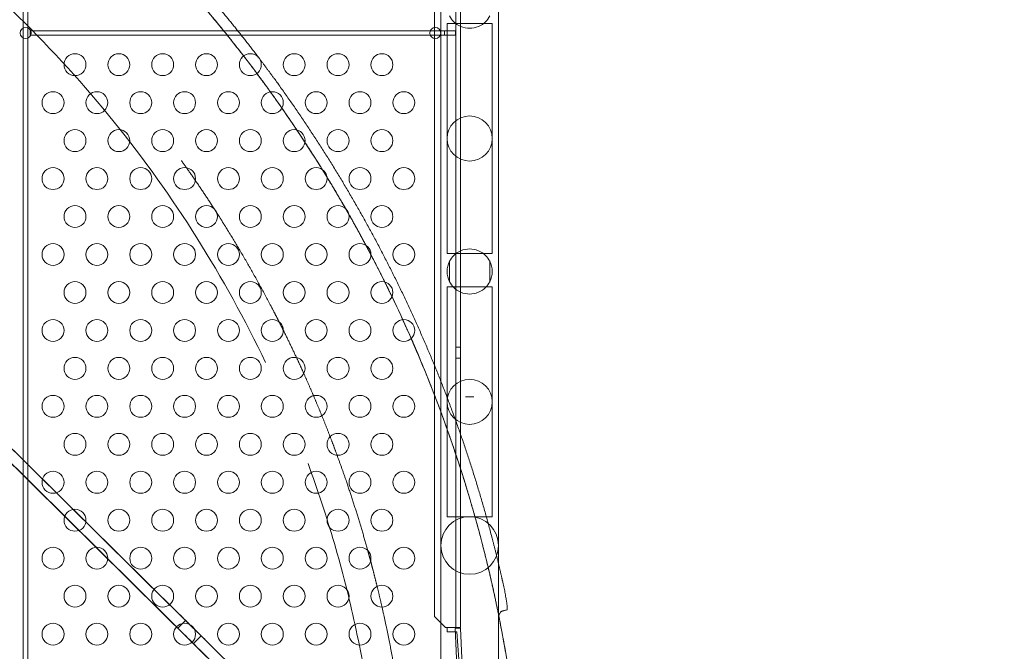
# Model space of a CAD drawing. Extents: x -4813 to -3893, y -730 to -112.
# Drawn here: x -4256 to -4234, y -564 to -550 of the extents above; entities that cross this region are included whole.
import ezdxf

# ---------------------------------------------------------------- set-up
doc = ezdxf.new("R2010")
doc.units = 0
doc.header["$MEASUREMENT"] = 0
doc.header["$PDMODE"] = 68
doc.header["$PDSIZE"] = 5
doc.styles.get("Standard").update_dxf_attribs({"font": 'Helvetica LT 57 Condensed_0.ttf'})
doc.dimstyles.new('FEET-METERS', dxfattribs={"dimtxt": 12, "dimasz": 7, "dimexe": 3, "dimexo": 3, "dimgap": 3, "dimtad": 0, "dimdec": 1, "dimzin": 3, "dimdsep": 46, "dimlunit": 4, "dimtxsty": 'Standard', "dimcen": 0.09, "dimadec": 0, "dimazin": 0, "dimtfac": 2, "dimtdec": 1, "dimtofl": 0, "dimtmove": 0, "dimatfit": 3, "dimfxl": 1, "dimfrac": 2, "dimtolj": 1, "dimtzin": 3, "dimarcsym": 0})

# ---------------------------------------------------------------- blocks, each defined once
blk = doc.blocks.new('*D152')
at = {"color": 0, "lineweight": -2, "transparency": 16777216}
for p, q in [((-4299.588, -159.37), (-4584.384, -159.37)), ((-4581.384, -166.37), (-4581.384, -325.029)), ((-4581.384, -677.368), (-4581.384, -427.197)), ((-4171.587, -684.368), (-4584.384, -684.368))]:
    blk.add_line(p, q, dxfattribs=at)
at = {"color": 0, "lineweight": 0, "transparency": 16777216}
for points in [[(-4582.551, -166.37), (-4580.217, -166.37), (-4581.384, -159.37)], [(-4582.551, -677.368), (-4580.217, -677.368), (-4581.384, -684.368)]]:
    blk.add_solid(points, dxfattribs=at)
at = {"layer": 'DEFPOINTS', "color": 0, "lineweight": 0, "transparency": 16777216}
for p in [(-4296.588, -159.37), (-4581.384, -684.368), (-4168.587, -684.368)]:
    blk.add_point(p, dxfattribs=at)
at = {"color": 0, "lineweight": 0, "transparency": 16777216, "insert": (-4581.384, -376.113), "char_height": 12, "attachment_point": 5, "rotation": 90}
blk.add_mtext('\\A1;43\'-9" [13.3M]', dxfattribs=at)
blk = doc.blocks.new('new block')
at = {"color": 0, "linetype": 'Continuous', "lineweight": 0}
for p, q in [((-4246.854, -518.324), (-4246.854, -564.441)), ((-4245.539, -518.55), (-4245.539, -564.441)), ((-4246.511, -563.412), (-4246.511, -520.412)), ((-4246.407, -520.412), (-4246.407, -563.412)), ((-4256.375, -534.088), (-4256.375, -549.736)), ((-4256.27, -549.736), (-4256.27, -534.088)), ((-4246.998, -549.726), (-4246.998, -534.099)), ((-4248.264, -567.609), (-4274.512, -541.663)), ((-4274.51, -542.017), (-4248.617, -567.612)), ((-4246.711, -549.631), (-4245.682, -549.631)), ((-4246.711, -549.631), (-4246.711, -549.656)), ((-4246.711, -549.656), (-4246.711, -552.256)), ((-4245.682, -549.631), (-4245.682, -549.656)), ((-4245.682, -552.256), (-4245.682, -549.656)), ((-4256.375, -549.736), (-4256.375, -549.963)), ((-4256.27, -549.963), (-4256.27, -549.736)), ((-4256.222, -549.798), (-4256.209, -549.798)), ((-4256.222, -549.902), (-4256.222, -549.798)), ((-4256.222, -549.902), (-4256.209, -549.902)), ((-4256.209, -549.798), (-4247.095, -549.798)), ((-4256.209, -549.902), (-4247.095, -549.902)), ((-4247.095, -549.798), (-4246.868, -549.798)), ((-4247.095, -549.902), (-4246.868, -549.902)), ((-4246.998, -549.798), (-4246.998, -549.726)), ((-4246.998, -549.902), (-4246.998, -549.798)), ((-4246.998, -549.974), (-4246.998, -549.902)), ((-4246.868, -549.798), (-4246.771, -549.798)), ((-4246.868, -549.902), (-4246.771, -549.902)), ((-4246.521, -549.798), (-4246.771, -549.798)), ((-4246.771, -549.798), (-4246.771, -549.902)), ((-4246.771, -549.902), (-4246.521, -549.902)), ((-4246.521, -549.902), (-4246.521, -549.798)), ((-4256.375, -549.963), (-4256.375, -565.738)), ((-4256.27, -565.738), (-4256.27, -549.963)), ((-4246.998, -563.162), (-4246.998, -549.974)), ((-4246.711, -552.256), (-4246.711, -554.856)), ((-4245.682, -554.856), (-4245.682, -552.256)), ((-4246.711, -554.856), (-4246.711, -554.881)), ((-4245.682, -554.856), (-4245.682, -554.881)), ((-4245.682, -554.881), (-4246.711, -554.881)), ((-4246.659, -555.517), (-4246.659, -555.065)), ((-4246.655, -555.058), (-4246.655, -555.524)), ((-4245.738, -555.524), (-4245.738, -555.058)), ((-4245.734, -555.065), (-4245.734, -555.517)), ((-4245.682, -555.638), (-4246.711, -555.638)), ((-4246.711, -555.638), (-4246.711, -555.663)), ((-4246.711, -555.663), (-4246.711, -558.263)), ((-4245.682, -555.638), (-4245.682, -555.663)), ((-4245.682, -558.263), (-4245.682, -555.663)), ((-4246.511, -557.017), (-4246.407, -557.017)), ((-4246.511, -557.267), (-4246.407, -557.267)), ((-4250.851, -557.37), (-4250.851, -557.37)), ((-4246.711, -558.263), (-4246.711, -560.863)), ((-4245.682, -560.863), (-4245.682, -558.263)), ((-4257.651, -558.682), (-4253.028, -563.252)), ((-4253.028, -563.252), (-4257.651, -558.683)), ((-4252.852, -563.074), (-4257.475, -558.504)), ((-4257.475, -558.505), (-4252.852, -563.074)), ((-4253.03, -562.899), (-4257.297, -558.681)), ((-4253.206, -563.076), (-4257.473, -558.859)), ((-4249.882, -559.672), (-4249.882, -559.673)), ((-4246.711, -560.863), (-4246.711, -560.888)), ((-4246.711, -560.888), (-4245.682, -560.888)), ((-4245.682, -560.863), (-4245.682, -560.888)), ((-4246.748, -563.412), (-4246.998, -563.162)), ((-4245.528, -563.152), (-4245.528, -563.152)), ((-4252.85, -563.428), (-4252.675, -563.25)), ((-4252.675, -563.25), (-4252.675, -563.25)), ((-4252.85, -563.427), (-4252.85, -563.428)), ((-4252.495, -563.779), (-4252.319, -563.601)), ((-4252.495, -563.779), (-4252.319, -563.602)), ((-4252.319, -563.601), (-4252.319, -563.602)), ((-4246.706, -563.412), (-4246.748, -563.412)), ((-4246.706, -563.412), (-4246.706, -563.512)), ((-4246.615, -563.412), (-4246.706, -563.412)), ((-4246.706, -563.512), (-4246.49, -563.512)), ((-4246.407, -563.412), (-4246.615, -563.412)), ((-4246.527, -563.435), (-4246.407, -563.43)), ((-4246.427, -565.651), (-4246.527, -563.435)), ((-4246.49, -563.512), (-4246.327, -565.684)), ((-4246.407, -563.43), (-4246.307, -565.646)), ((-4252.495, -563.779), (-4252.495, -563.779)), ((-4249.536, -566.352), (-4252.141, -563.777)), ((-4249.712, -566.53), (-4252.317, -563.955))]:
    blk.add_line(p, q, dxfattribs=at)
for centre, radius in [((-4256.322, -549.85), 0.125), ((-4246.981, -549.85), 0.125), ((-4255.197, -550.573), 0.25), ((-4254.197, -550.573), 0.25), ((-4253.197, -550.573), 0.25), ((-4252.197, -550.573), 0.25), ((-4251.197, -550.573), 0.25), ((-4250.197, -550.573), 0.25), ((-4249.197, -550.573), 0.25), ((-4248.197, -550.573), 0.25), ((-4255.697, -551.439), 0.25), ((-4254.697, -551.439), 0.25), ((-4253.697, -551.439), 0.25), ((-4252.697, -551.439), 0.25), ((-4251.697, -551.439), 0.25), ((-4250.697, -551.439), 0.25), ((-4249.697, -551.439), 0.25), ((-4248.697, -551.439), 0.25), ((-4247.697, -551.439), 0.25), ((-4246.196, -552.256), 0.515), ((-4255.197, -552.305), 0.25), ((-4254.197, -552.305), 0.25), ((-4253.197, -552.305), 0.25), ((-4252.197, -552.305), 0.25), ((-4251.197, -552.305), 0.25), ((-4250.197, -552.305), 0.25), ((-4249.197, -552.305), 0.25), ((-4248.197, -552.305), 0.25), ((-4255.697, -553.171), 0.25), ((-4254.697, -553.171), 0.25), ((-4253.697, -553.171), 0.25), ((-4252.697, -553.171), 0.25), ((-4251.697, -553.171), 0.25), ((-4250.697, -553.171), 0.25), ((-4249.697, -553.171), 0.25), ((-4248.697, -553.171), 0.25), ((-4247.697, -553.171), 0.25), ((-4255.197, -554.037), 0.25), ((-4254.197, -554.037), 0.25), ((-4253.197, -554.037), 0.25), ((-4252.197, -554.037), 0.25), ((-4251.197, -554.037), 0.25), ((-4250.197, -554.037), 0.25), ((-4249.197, -554.037), 0.25), ((-4248.197, -554.037), 0.25), ((-4255.697, -554.903), 0.25), ((-4254.697, -554.903), 0.25), ((-4253.697, -554.903), 0.25), ((-4252.697, -554.903), 0.25), ((-4251.697, -554.903), 0.25), ((-4250.697, -554.903), 0.25), ((-4249.697, -554.903), 0.25), ((-4248.697, -554.903), 0.25), ((-4247.697, -554.903), 0.25), ((-4255.197, -555.769), 0.25), ((-4254.197, -555.769), 0.25), ((-4253.197, -555.769), 0.25), ((-4252.197, -555.769), 0.25), ((-4251.197, -555.769), 0.25), ((-4250.197, -555.769), 0.25), ((-4249.197, -555.769), 0.25), ((-4248.197, -555.769), 0.25), ((-4255.697, -556.635), 0.25), ((-4254.697, -556.635), 0.25), ((-4253.697, -556.635), 0.25), ((-4252.697, -556.635), 0.25), ((-4251.697, -556.635), 0.25), ((-4250.697, -556.635), 0.25), ((-4249.697, -556.635), 0.25), ((-4248.697, -556.635), 0.25), ((-4247.697, -556.635), 0.25), ((-4255.197, -557.501), 0.25), ((-4254.197, -557.501), 0.25), ((-4253.197, -557.501), 0.25), ((-4252.197, -557.501), 0.25), ((-4251.197, -557.501), 0.25), ((-4250.197, -557.501), 0.25), ((-4249.197, -557.501), 0.25), ((-4248.197, -557.501), 0.25), ((-4246.196, -558.263), 0.515), ((-4255.697, -558.367), 0.25), ((-4254.697, -558.367), 0.25), ((-4253.697, -558.367), 0.25), ((-4252.697, -558.367), 0.25), ((-4251.697, -558.367), 0.25), ((-4250.697, -558.367), 0.25), ((-4249.697, -558.367), 0.25), ((-4248.697, -558.367), 0.25), ((-4247.697, -558.367), 0.25), ((-4255.197, -559.233), 0.25), ((-4254.197, -559.233), 0.25), ((-4253.197, -559.233), 0.25), ((-4252.197, -559.233), 0.25), ((-4251.197, -559.233), 0.25), ((-4250.197, -559.233), 0.25), ((-4249.197, -559.233), 0.25), ((-4248.197, -559.233), 0.25), ((-4255.697, -560.099), 0.25), ((-4254.697, -560.099), 0.25), ((-4253.697, -560.099), 0.25), ((-4252.697, -560.099), 0.25), ((-4251.697, -560.099), 0.25), ((-4250.697, -560.099), 0.25), ((-4249.697, -560.099), 0.25), ((-4248.697, -560.099), 0.25), ((-4247.697, -560.099), 0.25), ((-4255.197, -560.965), 0.25), ((-4254.197, -560.965), 0.25), ((-4253.197, -560.965), 0.25), ((-4252.197, -560.965), 0.25), ((-4251.197, -560.965), 0.25), ((-4250.197, -560.965), 0.25), ((-4249.197, -560.965), 0.25), ((-4248.197, -560.965), 0.25), ((-4246.196, -561.541), 0.657), ((-4255.697, -561.831), 0.25), ((-4254.697, -561.831), 0.25), ((-4253.697, -561.831), 0.25), ((-4252.697, -561.831), 0.25), ((-4251.697, -561.831), 0.25), ((-4250.697, -561.831), 0.25), ((-4249.697, -561.831), 0.25), ((-4248.697, -561.831), 0.25), ((-4247.697, -561.831), 0.25), ((-4255.197, -562.697), 0.25), ((-4254.197, -562.697), 0.25), ((-4253.197, -562.697), 0.25), ((-4252.197, -562.697), 0.25), ((-4251.197, -562.697), 0.25), ((-4250.197, -562.697), 0.25), ((-4249.197, -562.697), 0.25), ((-4248.197, -562.697), 0.25), ((-4255.697, -563.563), 0.25), ((-4254.697, -563.563), 0.25), ((-4253.697, -563.563), 0.25), ((-4252.697, -563.563), 0.25), ((-4251.697, -563.563), 0.25), ((-4250.697, -563.563), 0.25), ((-4249.697, -563.563), 0.25), ((-4248.697, -563.563), 0.25), ((-4247.697, -563.563), 0.25)]:
    blk.add_circle(centre, radius, dxfattribs=at)
for centre, radius, start, end in [((-4246.196, -555.291), 0.514, 153.1039, 206.8961), ((-4246.196, -555.291), 0.514, 333.1039, 26.8961), ((-4245.403, -563.151), 0.125, 180.3318, 188.1157), ((-4245.403, -563.151), 0.125, 188.1157, 191.3067)]:
    blk.add_arc(centre, radius, start, end, dxfattribs=at)
for points, knots in [([(-4245.683, -562.434), (-4245.83, -561.783), (-4245.997, -561.138), (-4246.28, -560.179), (-4246.38, -559.86), (-4246.589, -559.227), (-4246.698, -558.912), (-4246.928, -558.287), (-4247.048, -557.975), (-4247.298, -557.357), (-4247.427, -557.05), (-4247.697, -556.44), (-4247.837, -556.138), (-4248.126, -555.537), (-4248.275, -555.239), (-4248.584, -554.648), (-4248.743, -554.355), (-4249.07, -553.774), (-4249.239, -553.486), (-4249.758, -552.631), (-4250.122, -552.073), (-4250.696, -551.253), (-4250.891, -550.983), (-4251.291, -550.45), (-4251.495, -550.186), (-4251.912, -549.666), (-4252.124, -549.409), (-4252.558, -548.902), (-4253, -548.403), (-4253.457, -547.918), (-4253.922, -547.44), (-4254.159, -547.205), (-4254.64, -546.743), (-4254.884, -546.516), (-4255.379, -546.069), (-4255.63, -545.85), (-4256.14, -545.42), (-4256.398, -545.209), (-4256.921, -544.796), (-4257.186, -544.593), (-4257.722, -544.197), (-4257.993, -544.003), (-4258.542, -543.625), (-4258.82, -543.44), (-4259.38, -543.079), (-4259.664, -542.903), (-4260.236, -542.561), (-4260.525, -542.395), (-4261.108, -542.071), (-4261.402, -541.914), (-4261.995, -541.609), (-4262.294, -541.462), (-4262.896, -541.177), (-4263.2, -541.039), (-4263.811, -540.773), (-4264.119, -540.646), (-4264.739, -540.4), (-4265.051, -540.282), (-4265.679, -540.057), (-4265.994, -539.949), (-4266.628, -539.744), (-4266.947, -539.647), (-4267.588, -539.463), (-4267.91, -539.376), (-4268.556, -539.212), (-4268.881, -539.136), (-4269.532, -538.993), (-4269.859, -538.927), (-4270.515, -538.806), (-4270.844, -538.751), (-4271.503, -538.651), (-4271.833, -538.606), (-4272.495, -538.528), (-4272.827, -538.494), (-4273.491, -538.437), (-4273.824, -538.413), (-4274.489, -538.378), (-4274.823, -538.365), (-4275.489, -538.351), (-4275.823, -538.35), (-4276.489, -538.357), (-4276.822, -538.367), (-4277.488, -538.396), (-4277.821, -538.416), (-4278.486, -538.467), (-4278.818, -538.497), (-4279.481, -538.57), (-4279.811, -538.611), (-4280.471, -538.705), (-4280.801, -538.757), (-4281.458, -538.872), (-4281.785, -538.935), (-4282.437, -539.071), (-4282.763, -539.144), (-4283.411, -539.302), (-4283.733, -539.386), (-4284.376, -539.564), (-4284.695, -539.658), (-4285.332, -539.857), (-4285.648, -539.962), (-4286.278, -540.181), (-4286.591, -540.296), (-4287.213, -540.535), (-4287.522, -540.66), (-4288.443, -541.05), (-4289.048, -541.329), (-4289.942, -541.778), (-4290.238, -541.932), (-4290.824, -542.25), (-4291.115, -542.414), (-4291.69, -542.751), (-4291.975, -542.924), (-4292.539, -543.279), (-4292.818, -543.461), (-4293.647, -544.022), (-4294.187, -544.413), (-4294.977, -545.025), (-4295.238, -545.234), (-4295.751, -545.659), (-4296.004, -545.876), (-4296.504, -546.317), (-4296.75, -546.542), (-4297.235, -547), (-4297.473, -547.233), (-4297.943, -547.705), (-4298.174, -547.946), (-4298.628, -548.434), (-4298.852, -548.682), (-4299.29, -549.184), (-4299.505, -549.439), (-4299.926, -549.955), (-4300.133, -550.217), (-4300.538, -550.746), (-4300.736, -551.015), (-4301.123, -551.557), (-4301.312, -551.831), (-4301.682, -552.386), (-4301.863, -552.667), (-4302.214, -553.233), (-4302.385, -553.519), (-4302.718, -554.097), (-4302.88, -554.388), (-4303.194, -554.977), (-4303.498, -555.569), (-4303.783, -556.172), (-4304.059, -556.779), (-4304.191, -557.085), (-4304.447, -557.701), (-4304.57, -558.011), (-4304.805, -558.635), (-4304.918, -558.949), (-4305.133, -559.58), (-4305.235, -559.897), (-4305.43, -560.535), (-4305.522, -560.855), (-4305.696, -561.499), (-4305.777, -561.822), (-4305.93, -562.471), (-4306.001, -562.797), (-4306.133, -563.45), (-4306.194, -563.778), (-4306.304, -564.435), (-4306.354, -564.765), (-4306.443, -565.426), (-4306.482, -565.757), (-4306.55, -566.42), (-4306.579, -566.752), (-4306.625, -567.417), (-4306.642, -567.75), (-4306.667, -568.416), (-4306.674, -568.749), (-4306.676, -569.189), (-4306.676, -569.296), (-4306.675, -569.403)], [0, 0, 0, 0, 0.053691, 0.053691, 0.080536, 0.080536, 0.107381, 0.107381, 0.134227, 0.134227, 0.161072, 0.161072, 0.187917, 0.187917, 0.214763, 0.214763, 0.241608, 0.241608, 0.268453, 0.268453, 0.322144, 0.322144, 0.348989, 0.348989, 0.375835, 0.375835, 0.40268, 0.40268, 0.429525, 0.45637, 0.45637, 0.483216, 0.483216, 0.510061, 0.510061, 0.536906, 0.536906, 0.563752, 0.563752, 0.590597, 0.590597, 0.617442, 0.617442, 0.644288, 0.644288, 0.671133, 0.671133, 0.697978, 0.697978, 0.724824, 0.724824, 0.751669, 0.751669, 0.778514, 0.778514, 0.80536, 0.80536, 0.832205, 0.832205, 0.85905, 0.85905, 0.885896, 0.885896, 0.912741, 0.912741, 0.939586, 0.939586, 0.966432, 0.966432, 0.993277, 0.993277, 1.020122, 1.020122, 1.046968, 1.046968, 1.073813, 1.073813, 1.100658, 1.100658, 1.127504, 1.127504, 1.154349, 1.154349, 1.181194, 1.181194, 1.20804, 1.20804, 1.234885, 1.234885, 1.26173, 1.26173, 1.288575, 1.288575, 1.315421, 1.315421, 1.342266, 1.342266, 1.369111, 1.369111, 1.395957, 1.395957, 1.422802, 1.422802, 1.449647, 1.449647, 1.503338, 1.503338, 1.530183, 1.530183, 1.557029, 1.557029, 1.583874, 1.583874, 1.610719, 1.610719, 1.66441, 1.66441, 1.691255, 1.691255, 1.718101, 1.718101, 1.744946, 1.744946, 1.771791, 1.771791, 1.798637, 1.798637, 1.825482, 1.825482, 1.852327, 1.852327, 1.879173, 1.879173, 1.906018, 1.906018, 1.932863, 1.932863, 1.959709, 1.959709, 1.986554, 1.986554, 2.013399, 2.013399, 2.040245, 2.06709, 2.06709, 2.093935, 2.093935, 2.120781, 2.120781, 2.147626, 2.147626, 2.174471, 2.174471, 2.201316, 2.201316, 2.228162, 2.228162, 2.255007, 2.255007, 2.281852, 2.281852, 2.308698, 2.308698, 2.335543, 2.335543, 2.362388, 2.362388, 2.389234, 2.389234, 2.416079, 2.416079, 2.424672, 2.424672, 2.424672, 2.424672]), ([(-4277.156, -541.638), (-4274.993, -541.532), (-4272.817, -541.681), (-4268.559, -542.483), (-4266.478, -543.135), (-4262.525, -544.907), (-4260.653, -546.026), (-4257.222, -548.671), (-4255.663, -550.196), (-4252.942, -553.567), (-4251.781, -555.414), (-4250.851, -557.37)], [4.663311, 4.663311, 4.663311, 4.663311, 4.898541, 4.898541, 5.13377, 5.13377, 5.369, 5.369, 5.604229, 5.604229, 5.839459, 5.839459, 5.839459, 5.839459]), ([(-4246.655, -549.461), (-4246.63, -549.511), (-4246.597, -549.555), (-4246.517, -549.636), (-4246.461, -549.675), (-4246.335, -549.729), (-4246.264, -549.743), (-4246.129, -549.743), (-4246.058, -549.729), (-4245.932, -549.675), (-4245.876, -549.636), (-4245.796, -549.555), (-4245.763, -549.511), (-4245.738, -549.461)], [0.24571, 0.24571, 0.24571, 0.24571, 0.419162, 0.419162, 0.623064, 0.623064, 0.826966, 0.826966, 1.030868, 1.030868, 1.234769, 1.234769, 1.408221, 1.408221, 1.408221, 1.408221]), ([(-4245.738, -555.058), (-4245.763, -555.009), (-4245.796, -554.964), (-4245.876, -554.884), (-4245.932, -554.844), (-4246.058, -554.791), (-4246.129, -554.777), (-4246.264, -554.777), (-4246.335, -554.791), (-4246.461, -554.844), (-4246.517, -554.884), (-4246.597, -554.964), (-4246.63, -555.009), (-4246.655, -555.058)], [1.899642, 1.899642, 1.899642, 1.899642, 2.073094, 2.073094, 2.276996, 2.276996, 2.480897, 2.480897, 2.684799, 2.684799, 2.888701, 2.888701, 3.062153, 3.062153, 3.062153, 3.062153]), ([(-4246.655, -555.524), (-4246.63, -555.573), (-4246.597, -555.618), (-4246.517, -555.698), (-4246.461, -555.738), (-4246.335, -555.791), (-4246.264, -555.806), (-4246.129, -555.806), (-4246.058, -555.791), (-4245.932, -555.738), (-4245.876, -555.698), (-4245.796, -555.618), (-4245.763, -555.573), (-4245.738, -555.524)], [0.24571, 0.24571, 0.24571, 0.24571, 0.419162, 0.419162, 0.623064, 0.623064, 0.826966, 0.826966, 1.030868, 1.030868, 1.234769, 1.234769, 1.408221, 1.408221, 1.408221, 1.408221]), ([(-4246.1, -558.152), (-4246.133, -558.152), (-4246.166, -558.152), (-4246.227, -558.152), (-4246.26, -558.152), (-4246.292, -558.152)], [1.8574414, 1.8574414, 1.8574414, 1.8574414, 1.9490729, 1.9490729, 2.0407044, 2.0407044, 2.0407044, 2.0407044]), ([(-4249.882, -559.672), (-4249.66, -560.273), (-4249.46, -560.881), (-4249.101, -562.11), (-4248.944, -562.73), (-4248.672, -563.981), (-4248.557, -564.611), (-4248.373, -565.877), (-4248.302, -566.514), (-4248.206, -567.79), (-4248.18, -568.43), (-4248.176, -569.069)], [5.9299233, 5.9299233, 5.9299233, 5.9299233, 5.9994167, 5.9994167, 6.0689101, 6.0689101, 6.1384035, 6.1384035, 6.2078968, 6.2078968, 6.2773902, 6.2773902, 6.2773902, 6.2773902]), ([(-4245.588, -562.869), (-4245.589, -562.866), (-4245.59, -562.862), (-4245.591, -562.854), (-4245.594, -562.842), (-4245.596, -562.831), (-4245.601, -562.807), (-4245.605, -562.79), (-4245.615, -562.74), (-4245.623, -562.705), (-4245.635, -562.651), (-4245.639, -562.632), (-4245.647, -562.594), (-4245.652, -562.575), (-4245.665, -562.516), (-4245.674, -562.475), (-4245.683, -562.434)], [-0.00000006, -0.00000006, -0.00000006, -0.00000006, 0.00042077, 0.00042077, 0.00084159, 0.00168325, 0.00168325, 0.00336656, 0.00336656, 0.00673318, 0.00673318, 0.00841649, 0.00841649, 0.0100998, 0.0100998, 0.01346642, 0.01346642, 0.01346642, 0.01346642]), ([(-4245.448, -562.341), (-4245.437, -562.389), (-4245.427, -562.436), (-4245.408, -562.525), (-4245.399, -562.568), (-4245.387, -562.629), (-4245.383, -562.649), (-4245.376, -562.688), (-4245.373, -562.706), (-4245.364, -562.76), (-4245.358, -562.793), (-4245.352, -562.838), (-4245.35, -562.852), (-4245.346, -562.879), (-4245.345, -562.891), (-4245.341, -562.926), (-4245.339, -562.946), (-4245.338, -562.978), (-4245.338, -562.99), (-4245.34, -563.007), (-4245.342, -563.012), (-4245.345, -563.012)], [0, 0, 0, 0, 0.0039261, 0.0039261, 0.00785219, 0.00785219, 0.00981524, 0.00981524, 0.01177829, 0.01177829, 0.01570439, 0.01570439, 0.01766744, 0.01766744, 0.01963048, 0.01963048, 0.02355658, 0.02355658, 0.02748268, 0.02748268, 0.03140877, 0.03140877, 0.03140877, 0.03140877]), ([(-4252.319, -563.602), (-4252.319, -563.602), (-4252.32, -563.6), (-4252.325, -563.596), (-4252.328, -563.593), (-4252.329, -563.591), (-4252.33, -563.591), (-4252.33, -563.59), (-4252.331, -563.59), (-4252.331, -563.59), (-4252.335, -563.586), (-4252.343, -563.578), (-4252.355, -563.566), (-4252.362, -563.559), (-4252.365, -563.556), (-4252.367, -563.554), (-4252.368, -563.553), (-4252.368, -563.553), (-4252.378, -563.543), (-4252.393, -563.529), (-4252.413, -563.509), (-4252.424, -563.498), (-4252.429, -563.493), (-4252.432, -563.49), (-4252.433, -563.489), (-4252.434, -563.488), (-4252.462, -563.46), (-4252.493, -563.43), (-4252.545, -563.379), (-4252.572, -563.352), (-4252.606, -563.318), (-4252.623, -563.301), (-4252.632, -563.292), (-4252.636, -563.288), (-4252.638, -563.286), (-4252.64, -563.285), (-4252.661, -563.263), (-4252.692, -563.233), (-4252.73, -563.196), (-4252.749, -563.177), (-4252.759, -563.167), (-4252.763, -563.163), (-4252.766, -563.16), (-4252.767, -563.159), (-4252.79, -563.136), (-4252.822, -563.104), (-4252.861, -563.066), (-4252.881, -563.046), (-4252.891, -563.036), (-4252.896, -563.032), (-4252.898, -563.029), (-4252.899, -563.028), (-4252.9, -563.027), (-4252.944, -562.984), (-4252.987, -562.942), (-4253.03, -562.899)], [0, 0, 0, 0, 0.0625, 0.09375, 0.109375, 0.117188, 0.121094, 0.123047, 0.123047, 0.125, 0.125, 0.1875, 0.21875, 0.234375, 0.242188, 0.246094, 0.246094, 0.25, 0.25, 0.3125, 0.34375, 0.359375, 0.367188, 0.371094, 0.371094, 0.375, 0.375, 0.5, 0.5, 0.5625, 0.59375, 0.609375, 0.617188, 0.621094, 0.621094, 0.625, 0.625, 0.6875, 0.71875, 0.734375, 0.742188, 0.746094, 0.746094, 0.75, 0.75, 0.8125, 0.84375, 0.859375, 0.867188, 0.871094, 0.873047, 0.873047, 0.875, 0.875, 1, 1, 1, 1]), ([(-4245.525, -563.176), (-4245.525, -563.176), (-4245.526, -563.169), (-4245.53, -563.149), (-4245.532, -563.141), (-4245.536, -563.121), (-4245.538, -563.11), (-4245.546, -563.07), (-4245.553, -563.038), (-4245.565, -562.981), (-4245.569, -562.961), (-4245.578, -562.917), (-4245.583, -562.894), (-4245.588, -562.869)], [0, 0, 0, 0, 0.0054364, 0.0054364, 0.00815459, 0.00815459, 0.01087279, 0.01087279, 0.01630919, 0.01630919, 0.01902738, 0.01902738, 0.02174558, 0.02174558, 0.02174558, 0.02174558]), ([(-4252.495, -563.779), (-4252.495, -563.779), (-4252.499, -563.775), (-4252.517, -563.757), (-4252.531, -563.743), (-4252.567, -563.708), (-4252.589, -563.686), (-4252.64, -563.635), (-4252.67, -563.606), (-4252.736, -563.541), (-4252.772, -563.505), (-4252.85, -563.429), (-4252.891, -563.388), (-4252.977, -563.303), (-4253.022, -563.259), (-4253.113, -563.169), (-4253.159, -563.123), (-4253.206, -563.076)], [0, 0, 0, 0, 0.125, 0.125, 0.25, 0.25, 0.375, 0.375, 0.5, 0.5, 0.625, 0.625, 0.75, 0.75, 0.875, 0.875, 1, 1, 1, 1]), ([(-4252.675, -563.25), (-4252.675, -563.25), (-4252.675, -563.249), (-4252.676, -563.248), (-4252.677, -563.247), (-4252.677, -563.247), (-4252.68, -563.244), (-4252.684, -563.241), (-4252.69, -563.234), (-4252.694, -563.23), (-4252.698, -563.226), (-4252.701, -563.223), (-4252.703, -563.221), (-4252.711, -563.213), (-4252.718, -563.206), (-4252.731, -563.194), (-4252.737, -563.188), (-4252.744, -563.181), (-4252.748, -563.177), (-4252.751, -563.174), (-4252.763, -563.162), (-4252.773, -563.152), (-4252.79, -563.136), (-4252.798, -563.128), (-4252.806, -563.119), (-4252.812, -563.114), (-4252.815, -563.111), (-4252.829, -563.097), (-4252.841, -563.085), (-4252.852, -563.074)], [0, 0, 0, 0, 0.0625, 0.09375, 0.09375, 0.125, 0.125, 0.25, 0.25, 0.3125, 0.34375, 0.34375, 0.375, 0.375, 0.5, 0.5, 0.5625, 0.59375, 0.59375, 0.625, 0.625, 0.75, 0.75, 0.8125, 0.84375, 0.84375, 0.875, 0.875, 1, 1, 1, 1]), ([(-4252.852, -563.074), (-4252.847, -563.08), (-4252.839, -563.088), (-4252.829, -563.097), (-4252.825, -563.102), (-4252.823, -563.104), (-4252.821, -563.105), (-4252.821, -563.106), (-4252.814, -563.112), (-4252.806, -563.12), (-4252.796, -563.13), (-4252.792, -563.134), (-4252.79, -563.136), (-4252.788, -563.138), (-4252.781, -563.144), (-4252.773, -563.153), (-4252.765, -563.16), (-4252.76, -563.165), (-4252.758, -563.168), (-4252.745, -563.181), (-4252.735, -563.19), (-4252.722, -563.203), (-4252.716, -563.209), (-4252.71, -563.215), (-4252.707, -563.218), (-4252.705, -563.22), (-4252.704, -563.221), (-4252.7, -563.225), (-4252.696, -563.229), (-4252.691, -563.234), (-4252.689, -563.235), (-4252.688, -563.237), (-4252.688, -563.237), (-4252.685, -563.24), (-4252.682, -563.242), (-4252.68, -563.245), (-4252.679, -563.246), (-4252.678, -563.247), (-4252.678, -563.247), (-4252.678, -563.247), (-4252.676, -563.249), (-4252.675, -563.25), (-4252.675, -563.25)], [0, 0, 0, 0, 0.0625, 0.09375, 0.109375, 0.117188, 0.117188, 0.125, 0.125, 0.1875, 0.21875, 0.234375, 0.234375, 0.25, 0.25, 0.3125, 0.34375, 0.34375, 0.375, 0.375, 0.5, 0.5, 0.5625, 0.59375, 0.609375, 0.609375, 0.625, 0.625, 0.6875, 0.71875, 0.734375, 0.734375, 0.75, 0.75, 0.8125, 0.84375, 0.859375, 0.867188, 0.867188, 0.875, 0.875, 1, 1, 1, 1]), ([(-4245.475, -563.05), (-4245.495, -563.064), (-4245.51, -563.083), (-4245.521, -563.111), (-4245.523, -563.116), (-4245.524, -563.122)], [0, 0, 0, 0, 0.5, 0.5, 0.6168585, 0.6168585, 0.6168585, 0.6168585]), ([(-4245.475, -563.05), (-4245.471, -563.047), (-4245.466, -563.044), (-4245.458, -563.039), (-4245.453, -563.037), (-4245.445, -563.034), (-4245.441, -563.033), (-4245.433, -563.031), (-4245.43, -563.03), (-4245.428, -563.029)], [0, 0, 0, 0, 0.000390647, 0.000390647, 0.000781294, 0.000781294, 0.001171941, 0.001171941, 0.001562588, 0.001562588, 0.001562588, 0.001562588]), ([(-4245.428, -563.029), (-4245.425, -563.029), (-4245.423, -563.028), (-4245.42, -563.028), (-4245.419, -563.027), (-4245.419, -563.027)], [0, 0, 0, 0, 0.0003808398, 0.0003808398, 0.0007616797, 0.0007616797, 0.0007616797, 0.0007616797]), ([(-4253.028, -563.252), (-4253.022, -563.257), (-4253.014, -563.266), (-4253.005, -563.274), (-4252.999, -563.28), (-4252.997, -563.283), (-4252.982, -563.297), (-4252.971, -563.308), (-4252.955, -563.324), (-4252.947, -563.332), (-4252.939, -563.34), (-4252.934, -563.345), (-4252.931, -563.347), (-4252.919, -563.359), (-4252.911, -563.368), (-4252.898, -563.38), (-4252.892, -563.386), (-4252.887, -563.391), (-4252.884, -563.394), (-4252.882, -563.396), (-4252.874, -563.404), (-4252.868, -563.41), (-4252.862, -563.416), (-4252.859, -563.419), (-4252.856, -563.422), (-4252.855, -563.423), (-4252.854, -563.424), (-4252.851, -563.426), (-4252.85, -563.427), (-4252.85, -563.427)], [0, 0, 0, 0, 0.0625, 0.09375, 0.09375, 0.125, 0.125, 0.25, 0.25, 0.3125, 0.34375, 0.34375, 0.375, 0.375, 0.5, 0.5, 0.5625, 0.59375, 0.59375, 0.625, 0.625, 0.75, 0.75, 0.8125, 0.84375, 0.84375, 0.875, 0.875, 1, 1, 1, 1]), ([(-4252.85, -563.428), (-4252.85, -563.428), (-4252.851, -563.427), (-4252.852, -563.426), (-4252.852, -563.426), (-4252.853, -563.425), (-4252.853, -563.425), (-4252.853, -563.425), (-4252.854, -563.424), (-4252.856, -563.422), (-4252.859, -563.419), (-4252.861, -563.417), (-4252.862, -563.416), (-4252.862, -563.416), (-4252.865, -563.413), (-4252.869, -563.41), (-4252.873, -563.405), (-4252.876, -563.402), (-4252.878, -563.401), (-4252.886, -563.393), (-4252.894, -563.385), (-4252.907, -563.372), (-4252.914, -563.365), (-4252.922, -563.357), (-4252.926, -563.353), (-4252.928, -563.351), (-4252.93, -563.349), (-4252.936, -563.343), (-4252.944, -563.336), (-4252.953, -563.326), (-4252.957, -563.322), (-4252.96, -563.32), (-4252.961, -563.318), (-4252.968, -563.311), (-4252.976, -563.303), (-4252.986, -563.294), (-4252.991, -563.289), (-4252.993, -563.287), (-4252.994, -563.285), (-4252.995, -563.285), (-4253.006, -563.273), (-4253.017, -563.263), (-4253.028, -563.252)], [0, 0, 0, 0, 0.0625, 0.09375, 0.109375, 0.117188, 0.117188, 0.125, 0.125, 0.1875, 0.21875, 0.234375, 0.234375, 0.25, 0.25, 0.3125, 0.34375, 0.34375, 0.375, 0.375, 0.5, 0.5, 0.5625, 0.59375, 0.609375, 0.609375, 0.625, 0.625, 0.6875, 0.71875, 0.734375, 0.734375, 0.75, 0.75, 0.8125, 0.84375, 0.859375, 0.867188, 0.867188, 0.875, 0.875, 1, 1, 1, 1]), ([(-4252.141, -563.777), (-4252.147, -563.772), (-4252.155, -563.763), (-4252.164, -563.754), (-4252.169, -563.75), (-4252.171, -563.748), (-4252.172, -563.746), (-4252.173, -563.746), (-4252.179, -563.739), (-4252.188, -563.731), (-4252.197, -563.722), (-4252.201, -563.718), (-4252.204, -563.715), (-4252.205, -563.714), (-4252.212, -563.707), (-4252.22, -563.699), (-4252.228, -563.691), (-4252.233, -563.686), (-4252.236, -563.683), (-4252.249, -563.671), (-4252.258, -563.661), (-4252.271, -563.648), (-4252.277, -563.642), (-4252.284, -563.636), (-4252.287, -563.633), (-4252.288, -563.631), (-4252.289, -563.631), (-4252.293, -563.627), (-4252.298, -563.622), (-4252.302, -563.618), (-4252.304, -563.616), (-4252.305, -563.615), (-4252.306, -563.614), (-4252.309, -563.611), (-4252.311, -563.609), (-4252.314, -563.606), (-4252.315, -563.605), (-4252.315, -563.605), (-4252.316, -563.604), (-4252.316, -563.604), (-4252.318, -563.602), (-4252.319, -563.601), (-4252.319, -563.601)], [0, 0, 0, 0, 0.0625, 0.09375, 0.109375, 0.117188, 0.117188, 0.125, 0.125, 0.1875, 0.21875, 0.234375, 0.234375, 0.25, 0.25, 0.3125, 0.34375, 0.34375, 0.375, 0.375, 0.5, 0.5, 0.5625, 0.59375, 0.609375, 0.609375, 0.625, 0.625, 0.6875, 0.71875, 0.734375, 0.734375, 0.75, 0.75, 0.8125, 0.84375, 0.859375, 0.867187, 0.867187, 0.875, 0.875, 1, 1, 1, 1]), ([(-4252.317, -563.955), (-4252.34, -563.932), (-4252.363, -563.909), (-4252.406, -563.866), (-4252.426, -563.847), (-4252.459, -563.814), (-4252.472, -563.801), (-4252.49, -563.784), (-4252.495, -563.779), (-4252.495, -563.779)], [0, 0, 0, 0, 0.25, 0.25, 0.5, 0.5, 0.75, 0.75, 1, 1, 1, 1])]:
    blk.add_open_spline(points, degree=3, knots=knots, dxfattribs=at)
for points, weights, knots in [([(-4252.968, -548.075), (-4252.51, -548.57), (-4252.074, -549.084), (-4251.528, -549.726), (-4251.018, -550.398)], [0.999659063584, 0.999595163204, 1, 0.999493569289, 0.99972065444], [0.57644141, 0.57644141, 0.57644141, 0.58333333, 0.58333333, 0.59195478, 0.59195478, 0.59195478]), ([(-4252.491, -548.981), (-4252.377, -549.112), (-4252.265, -549.245), (-4251.794, -549.799), (-4251.35, -550.375)], [0.999821471659, 0.999894957058, 1, 0.999559750293, 0.999673829577], [0.83742426, 0.83742426, 0.83742426, 0.83999933, 0.83999933, 0.85079181, 0.85079181, 0.85079181]), ([(-4250.981, -550.447), (-4250.806, -550.679), (-4250.635, -550.913), (-4249.95, -551.855), (-4249.337, -552.845), (-4248.724, -553.835), (-4248.186, -554.869), (-4247.649, -555.902), (-4247.19, -556.973), (-4246.732, -558.043), (-4246.355, -559.145), (-4245.977, -560.247), (-4245.683, -561.374), (-4245.608, -561.661), (-4245.539, -561.95)], [0.999738306456, 0.999825717519, 1, 0.999300704788, 1, 0.999300704788, 1, 0.999300704788, 1, 0.999300704788, 1, 0.999300704788, 1, 0.999821623124, 0.999734247328], [0.59227112, 0.59227112, 0.59227112, 0.5952381, 0.5952381, 0.60714286, 0.60714286, 0.61904762, 0.61904762, 0.63095238, 0.63095238, 0.64285714, 0.64285714, 0.6547619, 0.6547619, 0.65779858, 0.65779858, 0.65779858]), ([(-4251.048, -550.773), (-4250.942, -550.916), (-4250.837, -551.059), (-4250.789, -551.126), (-4250.741, -551.192)], [0.999817824354, 0.999892336216, 1, 0.999950287236, 0.999907642614], [0.854502852, 0.854502852, 0.854502852, 0.857142171, 0.857142171, 0.858360853, 0.858360853, 0.858360853]), ([(-4249.557, -552.964), (-4249.553, -552.97), (-4249.549, -552.976), (-4249.499, -553.057), (-4249.449, -553.139)], [0.999991360808, 0.999995653387, 1, 0.999942138794, 0.999893852712], [0.87417846, 0.87417846, 0.87417846, 0.874285015, 0.874285015, 0.875703451, 0.875703451, 0.875703451]), ([(-4251.961, -553.955), (-4251.843, -554.139), (-4251.728, -554.325), (-4251.171, -555.226), (-4250.682, -556.166), (-4250.611, -556.302), (-4250.541, -556.439)], [0.999771160227, 0.999855876527, 1, 0.999300704788, 1, 0.999898422718, 0.999826354988], [0.0829219, 0.0829219, 0.0829219, 0.107991, 0.107991, 0.2296278, 0.2296278, 0.2472964, 0.2472964, 0.2472964]), ([(-4248.447, -554.908), (-4248.428, -554.946), (-4248.408, -554.983), (-4248.267, -555.254), (-4248.132, -555.527)], [0.999950736454, 0.999974433507, 1, 0.999815263362, 0.999728132499], [0.89080111, 0.89080111, 0.89080111, 0.891427858, 0.891427858, 0.895956577, 0.895956577, 0.895956577]), ([(-4247.529, -556.82), (-4247.474, -556.945), (-4247.42, -557.07), (-4246.965, -558.132), (-4246.591, -559.225), (-4246.217, -560.318), (-4245.925, -561.436), (-4245.709, -562.266), (-4245.539, -563.106)], [0.999854114991, 0.99991727018, 1, 0.999300704788, 1, 0.999300704788, 1, 0.999481071542, 0.999732309218], [0.90654262, 0.90654262, 0.90654262, 0.9085707, 0.9085707, 0.92571355, 0.92571355, 0.94285639, 0.94285639, 0.95557764, 0.95557764, 0.95557764]), ([(-4249.977, -557.62), (-4249.875, -557.849), (-4249.776, -558.079), (-4249.766, -558.102), (-4249.757, -558.124)], [0.999747171874, 0.999834343425, 1, 0.999983978867, 0.999968691835], [0.32245, 0.32245, 0.32245, 0.35126464, 0.35126464, 0.35405139, 0.35405139, 0.35405139]), ([(-4249.219, -559.482), (-4249.114, -559.768), (-4249.015, -560.056), (-4248.744, -560.847), (-4248.52, -561.654)], [0.999713558034, 0.999799012074, 1, 0.99944737055, 0.999768189978], [0.4379412, 0.4379412, 0.4379412, 0.4729015, 0.4729015, 0.5690269, 0.5690269, 0.5690269]), ([(-4248.455, -561.893), (-4248.43, -561.988), (-4248.405, -562.083), (-4248.354, -562.277), (-4248.306, -562.472)], [0.999882411334, 0.999935201218, 1, 0.999867478847, 0.999785184997], [0.58326704, 0.58326704, 0.58326704, 0.59453827, 0.59453827, 0.61758927, 0.61758927, 0.61758927]), ([(-4248.194, -562.947), (-4248.058, -563.546), (-4247.948, -564.15), (-4247.758, -565.193), (-4247.646, -566.246), (-4247.634, -566.355), (-4247.624, -566.465)], [0.99965932635, 0.999594337019, 1, 0.999300704788, 1, 0.999927487267, 0.999870012808], [0.6456133, 0.6456133, 0.6456133, 0.7161751, 0.7161751, 0.8378119, 0.8378119, 0.8504249, 0.8504249, 0.8504249]), ([(-4245.539, -563.106), (-4245.48, -563.398), (-4245.427, -563.691), (-4245.293, -564.425), (-4245.194, -565.165)], [0.999732309218, 0.999819633247, 1, 0.999548253969, 0.999680165521], [0.95557764, 0.95557764, 0.95557764, 0.95999923, 0.95999923, 0.97107354, 0.97107354, 0.97107354])]:
    blk.add_rational_spline(points, weights, degree=2, knots=knots, dxfattribs=at)
for points, weights in [([(-4251.35, -550.375), (-4251.197, -550.573), (-4251.048, -550.773)], [0.999673829577, 0.999713056221, 0.999817824354]), ([(-4251.018, -550.398), (-4250.999, -550.423), (-4250.981, -550.447)], [0.99972065444, 0.999728986677, 0.999738306456]), ([(-4250.741, -551.192), (-4250.609, -551.376), (-4250.479, -551.561)], [0.999907642614, 0.999790164436, 0.999726326549]), ([(-4250.479, -551.561), (-4250.306, -551.81), (-4250.138, -552.062)], [0.999726326549, 0.999640814785, 0.999651549722]), ([(-4250.138, -552.062), (-4250.043, -552.203), (-4249.95, -552.345)], [0.999651549722, 0.999657565233, 0.999693803342]), ([(-4249.95, -552.345), (-4249.75, -552.652), (-4249.557, -552.964)], [0.999693803342, 0.999772078065, 0.999991360808]), ([(-4252.77, -552.76), (-4252.712, -552.842), (-4252.654, -552.924)], [0.999860701217, 0.999809062468, 0.999770100568]), ([(-4252.654, -552.924), (-4252.551, -553.069), (-4252.451, -553.215)], [0.999770100568, 0.999701616056, 0.999672298141]), ([(-4252.451, -553.215), (-4252.234, -553.532), (-4252.025, -553.855)], [0.999672298141, 0.999608741217, 0.999729251056]), ([(-4249.449, -553.139), (-4249.232, -553.494), (-4249.025, -553.856)], [0.999893852712, 0.999683292191, 0.999654808365]), ([(-4252.025, -553.855), (-4251.993, -553.905), (-4251.961, -553.955)], [0.999729251056, 0.999747982186, 0.999771160227]), ([(-4249.025, -553.856), (-4248.989, -553.918), (-4248.954, -553.98)], [0.999654808365, 0.999649916805, 0.999650394975]), ([(-4248.954, -553.98), (-4248.753, -554.334), (-4248.561, -554.693)], [0.999650394975, 0.999653114166, 0.999829480465]), ([(-4248.561, -554.693), (-4248.504, -554.8), (-4248.447, -554.908)], [0.999829480465, 0.999882316221, 0.999950736454]), ([(-4248.132, -555.527), (-4248.048, -555.696), (-4247.967, -555.866)], [0.999728132499, 0.999674311997, 0.999657732978]), ([(-4247.967, -555.866), (-4247.843, -556.125), (-4247.723, -556.386)], [0.999657732978, 0.999632473467, 0.999693662795]), ([(-4250.541, -556.439), (-4250.494, -556.533), (-4250.447, -556.627)], [0.999826354988, 0.999777219595, 0.999741801538]), ([(-4247.723, -556.386), (-4247.624, -556.602), (-4247.529, -556.82)], [0.999693662795, 0.999744294077, 0.999854114991]), ([(-4250.447, -556.627), (-4250.292, -556.94), (-4250.144, -557.256)], [0.999741801538, 0.999623771511, 0.999658078473]), ([(-4250.144, -557.256), (-4250.059, -557.438), (-4249.977, -557.62)], [0.999658078473, 0.999677702622, 0.999747171874]), ([(-4249.757, -558.124), (-4249.66, -558.351), (-4249.567, -558.58)], [0.999968691835, 0.99981300257, 0.999733455762]), ([(-4249.567, -558.58), (-4249.47, -558.819), (-4249.377, -559.06)], [0.999733455762, 0.999650478263, 0.999650352585]), ([(-4249.377, -559.06), (-4249.296, -559.27), (-4249.219, -559.482)], [0.999650352585, 0.999650242623, 0.999713558034]), ([(-4248.52, -561.654), (-4248.487, -561.774), (-4248.455, -561.893)], [0.999768189978, 0.999815716431, 0.999882411334]), ([(-4245.539, -561.95), (-4245.492, -562.145), (-4245.448, -562.341)], [0.999734247328, 0.99967520969, 0.999657717382]), ([(-4248.306, -562.472), (-4248.248, -562.709), (-4248.194, -562.947)], [0.999785184997, 0.999685137187, 0.99965932635])]:
    blk.add_rational_spline(points, weights, degree=2, dxfattribs=at)
for points in [[(-4246.1, -558.152), (-4246.101, -558.152), (-4246.101, -558.152), (-4246.101, -558.151)], [(-4245.524, -563.122), (-4245.528, -563.14), (-4245.529, -563.158), (-4245.525, -563.176)], [(-4245.525, -563.176), (-4245.138, -565.114), (-4244.938, -567.072), (-4244.926, -569.049)], [(-4245.419, -563.027), (-4245.394, -563.022), (-4245.37, -563.017), (-4245.345, -563.012)]]:
    blk.add_open_spline(points, degree=3, dxfattribs=at)
blk = doc.blocks.new('b505262')
at = {"lineweight": 0}
blk.add_blockref('new block', (439.719, 361.197), dxfattribs=at)

msp = doc.modelspace()

# ---------------------------------------------------------------- block references
at = {"lineweight": 0}
msp.add_blockref('b505262', (-439.719, -361.197), dxfattribs=at)

# ---------------------------------------------------------------- dimensions: what is measured, and where the dimension line sits
dim = msp.add_linear_dim(base=(-4581.384, -684.368), p1=(-4296.588, -159.37), p2=(-4168.587, -684.368), angle=90, dimstyle='FEET-METERS', dxfattribs=at)
dim.commit()
dim.dimension.update_dxf_attribs({"geometry": '*D152', "text_midpoint": (-4581.384, -376.113), "dimtype": 160})

doc.saveas('drawing.dxf')
